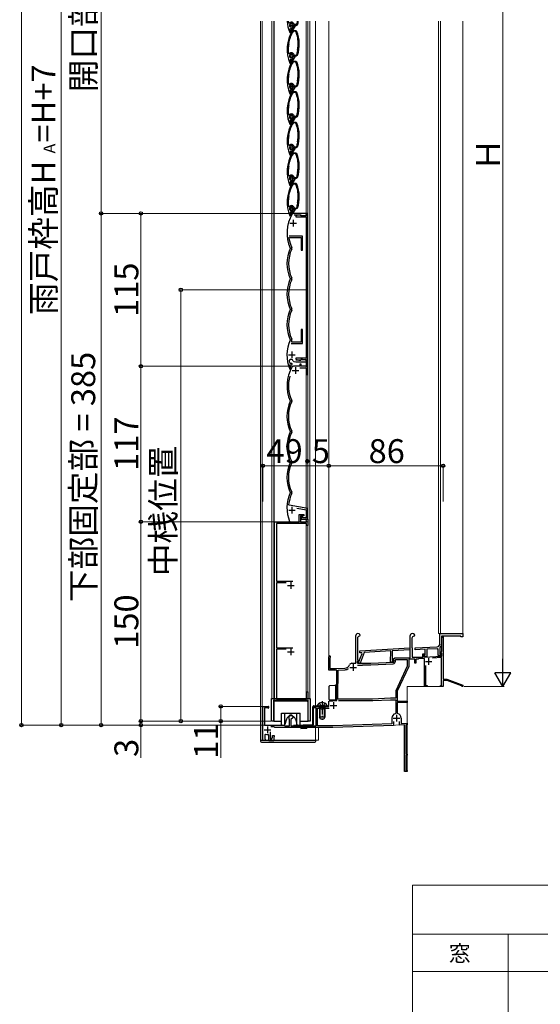
# Model space of a CAD drawing. Extents: x 0 to 2100, y 0 to 3234.
# Drawn here: x 705 to 1096, y 1361 to 2102 of the extents above; entities that cross this region are included whole.
import ezdxf

# ---------------------------------------------------------------- set-up
doc = ezdxf.new("R2010")
doc.units = 0
doc.linetypes.add('YCENTER_1', pattern=[13, 10, -1, 1, -1])
doc.linetypes.add('YHIDDEN_1', pattern=[4, 3, -1])
for name, color, linetype, lineweight in [('TABLE1', 255, 'CONTINUOUS', 13), ('YKK_11', 7, 'CONTINUOUS', 30), ('YKK_12', 2, 'CONTINUOUS', 13), ('YKK_13', 4, 'CONTINUOUS', 30), ('YKK_D', 6, 'CONTINUOUS', 13)]:
    doc.layers.add(name, color=color, linetype=linetype, lineweight=lineweight)
doc.styles.add('text-b', font='txt')

msp = doc.modelspace()

# ---------------------------------------------------------------- linework, layer by layer
at = {"layer": 'TABLE1'}
for p, q in [((1000.36, 1450.96), (1384.36, 1450.96)), ((1000.36, 1450.96), (1000.36, 1077.28)), ((1000.36, 1414.24), (1384.36, 1414.24)), ((1072.36, 1414.24), (1072.36, 1077.28)), ((1000.36, 1386.16), (1384.36, 1386.16))]:
    msp.add_line(p, q, dxfattribs=at)
at = {"layer": 'YKK_11', "linetype": 'ByBlock', "ltscale": 0.5}
for p, q in [((907.57, 2099.77), (906.73, 2100.08)), ((910.57, 2098.42), (911.02, 2098.01)), ((911.02, 2098.01), (912.74, 2097.86)), ((911.43, 2098.68), (911.17, 2098.88)), ((912.8, 2098.56), (911.43, 2098.68)), ((912.74, 2097.86), (913.78, 2098.55)), ((913.11, 2098.76), (912.8, 2098.56)), ((907.88, 2094.66), (908.75, 2095.7)), ((907.88, 2092.62), (908.13, 2092.44)), ((908.13, 2092.44), (908.25, 2092.43)), ((908.25, 2092.43), (908.45, 2093.4)), ((908.45, 2093.4), (908.26, 2093.58)), ((909.9, 2096.42), (909.36, 2096.7)), ((909.6, 2095.73), (909.78, 2095.85)), ((909.78, 2095.85), (910.02, 2096.18)), ((910.02, 2096.18), (909.9, 2096.42)), ((907.57, 2030.77), (906.73, 2031.08)), ((907.88, 2025.66), (908.75, 2026.7)), ((907.88, 2023.62), (908.13, 2023.44)), ((908.13, 2023.44), (908.25, 2023.43)), ((908.25, 2023.43), (908.45, 2024.4)), ((908.45, 2024.4), (908.26, 2024.58)), ((909.9, 2027.42), (909.36, 2027.7)), ((909.6, 2026.73), (909.78, 2026.85)), ((909.78, 2026.85), (910.02, 2027.18)), ((910.02, 2027.18), (909.9, 2027.42)), ((910.57, 2029.42), (911.02, 2029.01)), ((911.02, 2029.01), (912.74, 2028.86)), ((911.43, 2029.68), (911.17, 2029.88)), ((912.8, 2029.56), (911.43, 2029.68)), ((912.74, 2028.86), (913.78, 2029.55)), ((913.11, 2029.76), (912.8, 2029.56))]:
    msp.add_line(p, q, dxfattribs=at)
at = {"layer": 'YKK_11', "linetype": 'ByBlock', "lineweight": -2, "ltscale": 0.5}
for p, q in [((909.8, 2093.83), (910.74, 2094.31)), ((910.68, 2093.61), (910.4, 2093.47)), ((912.31, 2093.47), (910.68, 2093.61)), ((910.74, 2094.31), (912.37, 2094.16)), ((912.56, 2093.28), (912.31, 2093.47)), ((912.37, 2094.16), (913.22, 2093.53)), ((907, 2084.49), (907.02, 2084.31)), ((907.02, 2084.31), (907.09, 2084.17)), ((907.09, 2084.17), (907.12, 2083.99)), ((914.15, 2083.38), (914.2, 2083.54)), ((914.2, 2083.54), (914.3, 2083.68)), ((914.3, 2083.68), (914.35, 2083.85)), ((906.64, 2079.89), (906.58, 2079.71)), ((906.73, 2080.02), (906.64, 2079.89)), ((906.78, 2080.19), (906.73, 2080.02)), ((906.73, 2077.08), (907.57, 2076.77)), ((911.02, 2075.01), (910.57, 2075.42)), ((912.74, 2074.86), (911.02, 2075.01)), ((911.17, 2075.88), (911.43, 2075.68)), ((911.43, 2075.68), (912.8, 2075.56)), ((913.78, 2075.55), (912.74, 2074.86)), ((912.8, 2075.56), (913.11, 2075.76)), ((913.84, 2079.4), (913.82, 2079.57)), ((913.91, 2079.25), (913.84, 2079.4)), ((913.93, 2079.07), (913.91, 2079.25)), ((908.75, 2072.7), (907.88, 2071.66)), ((908.13, 2069.44), (907.88, 2069.62)), ((908.25, 2069.43), (908.13, 2069.44)), ((908.45, 2070.4), (908.25, 2069.43)), ((908.26, 2070.58), (908.45, 2070.4)), ((909.36, 2073.7), (909.9, 2073.42)), ((909.78, 2072.85), (909.6, 2072.73)), ((910.02, 2073.18), (909.78, 2072.85)), ((909.8, 2070.83), (910.74, 2071.31)), ((909.9, 2073.42), (910.02, 2073.18)), ((910.68, 2070.61), (910.4, 2070.47)), ((912.31, 2070.47), (910.68, 2070.61)), ((910.74, 2071.31), (912.37, 2071.16)), ((912.56, 2070.28), (912.31, 2070.47)), ((912.37, 2071.16), (913.22, 2070.53)), ((907, 2061.49), (907.02, 2061.31)), ((907.02, 2061.31), (907.09, 2061.17)), ((907.09, 2061.17), (907.12, 2060.99)), ((914.15, 2060.38), (914.2, 2060.54)), ((914.2, 2060.54), (914.3, 2060.68)), ((914.3, 2060.68), (914.35, 2060.85)), ((906.64, 2056.89), (906.58, 2056.71)), ((906.73, 2057.02), (906.64, 2056.89)), ((906.78, 2057.19), (906.73, 2057.02)), ((906.73, 2054.08), (907.57, 2053.77)), ((911.02, 2052.01), (910.57, 2052.42)), ((911.17, 2052.88), (911.43, 2052.68)), ((911.43, 2052.68), (912.8, 2052.56)), ((913.78, 2052.55), (912.74, 2051.86)), ((912.8, 2052.56), (913.11, 2052.76)), ((913.84, 2056.4), (913.82, 2056.57)), ((913.91, 2056.25), (913.84, 2056.4)), ((913.93, 2056.07), (913.91, 2056.25)), ((908.75, 2049.7), (907.88, 2048.66)), ((908.13, 2046.44), (907.88, 2046.62)), ((908.25, 2046.43), (908.13, 2046.44)), ((908.45, 2047.4), (908.25, 2046.43)), ((908.26, 2047.58), (908.45, 2047.4)), ((909.36, 2050.7), (909.9, 2050.42)), ((909.78, 2049.85), (909.6, 2049.73)), ((910.02, 2050.18), (909.78, 2049.85)), ((909.8, 2047.83), (910.74, 2048.31)), ((909.9, 2050.42), (910.02, 2050.18)), ((910.68, 2047.61), (910.4, 2047.47)), ((912.31, 2047.47), (910.68, 2047.61)), ((910.74, 2048.31), (912.37, 2048.16)), ((912.74, 2051.86), (911.02, 2052.01)), ((912.56, 2047.28), (912.31, 2047.47)), ((912.37, 2048.16), (913.22, 2047.53)), ((907, 2038.49), (907.02, 2038.31)), ((907.02, 2038.31), (907.09, 2038.17)), ((907.09, 2038.17), (907.12, 2037.99)), ((914.15, 2037.38), (914.2, 2037.54)), ((914.2, 2037.54), (914.3, 2037.68)), ((914.3, 2037.68), (914.35, 2037.85)), ((906.64, 2033.89), (906.58, 2033.71)), ((906.73, 2034.02), (906.64, 2033.89)), ((906.78, 2034.19), (906.73, 2034.02)), ((906.73, 2031.08), (907.57, 2030.77)), ((913.84, 2033.4), (913.82, 2033.57)), ((913.91, 2033.25), (913.84, 2033.4)), ((913.93, 2033.07), (913.91, 2033.25)), ((908.75, 2026.7), (907.88, 2025.66)), ((908.13, 2023.44), (907.88, 2023.62)), ((908.25, 2023.43), (908.13, 2023.44)), ((908.45, 2024.4), (908.25, 2023.43)), ((908.26, 2024.58), (908.45, 2024.4)), ((909.36, 2027.7), (909.9, 2027.42)), ((909.78, 2026.85), (909.6, 2026.73)), ((910.02, 2027.18), (909.78, 2026.85)), ((909.8, 2024.83), (910.74, 2025.31)), ((909.9, 2027.42), (910.02, 2027.18)), ((910.68, 2024.61), (910.4, 2024.47)), ((911.02, 2029.01), (910.57, 2029.42)), ((912.31, 2024.47), (910.68, 2024.61)), ((910.74, 2025.31), (912.37, 2025.16)), ((912.74, 2028.86), (911.02, 2029.01)), ((911.17, 2029.88), (911.43, 2029.68)), ((911.43, 2029.68), (912.8, 2029.56)), ((912.56, 2024.28), (912.31, 2024.47)), ((912.37, 2025.16), (913.22, 2024.53)), ((913.78, 2029.55), (912.74, 2028.86)), ((912.8, 2029.56), (913.11, 2029.76)), ((907, 2015.49), (907.02, 2015.31)), ((907.02, 2015.31), (907.09, 2015.17)), ((906.64, 2010.89), (906.58, 2010.71)), ((906.73, 2011.02), (906.64, 2010.89)), ((906.78, 2011.19), (906.73, 2011.02)), ((906.73, 2008.08), (907.57, 2007.77)), ((907.09, 2015.17), (907.12, 2014.99)), ((913.84, 2010.4), (913.82, 2010.57)), ((913.91, 2010.25), (913.84, 2010.4)), ((913.93, 2010.07), (913.91, 2010.25)), ((914.15, 2014.38), (914.2, 2014.54)), ((914.2, 2014.54), (914.3, 2014.68)), ((914.3, 2014.68), (914.35, 2014.85)), ((908.75, 2003.7), (907.88, 2002.66)), ((908.13, 2000.44), (907.88, 2000.62)), ((908.45, 2001.4), (908.25, 2000.43)), ((908.26, 2001.58), (908.45, 2001.4)), ((909.36, 2004.7), (909.9, 2004.42)), ((909.78, 2003.85), (909.6, 2003.73)), ((910.02, 2004.18), (909.78, 2003.85)), ((909.8, 2001.83), (910.74, 2002.31)), ((909.9, 2004.42), (910.02, 2004.18)), ((910.68, 2001.61), (910.4, 2001.47)), ((911.02, 2006.01), (910.57, 2006.42)), ((912.31, 2001.47), (910.68, 2001.61)), ((910.74, 2002.31), (912.37, 2002.16)), ((912.74, 2005.86), (911.02, 2006.01)), ((911.17, 2006.88), (911.43, 2006.68)), ((911.43, 2006.68), (912.8, 2006.56)), ((912.56, 2001.28), (912.31, 2001.47)), ((912.37, 2002.16), (913.22, 2001.53)), ((913.78, 2006.55), (912.74, 2005.86)), ((912.8, 2006.56), (913.11, 2006.76)), ((908.25, 2000.43), (908.13, 2000.44)), ((906.64, 1987.89), (906.58, 1987.71)), ((906.73, 1988.02), (906.64, 1987.89)), ((906.78, 1988.19), (906.73, 1988.02)), ((907, 1992.49), (907.02, 1992.31)), ((907.02, 1992.31), (907.09, 1992.17)), ((907.09, 1992.17), (907.12, 1991.99)), ((913.84, 1987.4), (913.82, 1987.57)), ((913.91, 1987.25), (913.84, 1987.4)), ((913.93, 1987.07), (913.91, 1987.25)), ((914.15, 1991.38), (914.2, 1991.54)), ((914.2, 1991.54), (914.3, 1991.68)), ((914.3, 1991.68), (914.35, 1991.85)), ((906.73, 1985.08), (907.57, 1984.77)), ((908.75, 1980.7), (907.88, 1979.66)), ((908.45, 1978.4), (908.25, 1977.43)), ((908.26, 1978.58), (908.45, 1978.4)), ((909.36, 1981.7), (909.9, 1981.42)), ((909.78, 1980.85), (909.6, 1980.73)), ((910.02, 1981.18), (909.78, 1980.85)), ((909.8, 1978.83), (910.74, 1979.31)), ((909.9, 1981.42), (910.02, 1981.18)), ((910.68, 1978.61), (910.4, 1978.47)), ((911.02, 1983.01), (910.57, 1983.42)), ((912.31, 1978.47), (910.68, 1978.61)), ((910.74, 1979.31), (912.37, 1979.16)), ((912.74, 1982.86), (911.02, 1983.01)), ((911.17, 1983.88), (911.43, 1983.68)), ((911.43, 1983.68), (912.8, 1983.56)), ((912.56, 1978.28), (912.31, 1978.47)), ((912.37, 1979.16), (913.22, 1978.53)), ((913.78, 1983.55), (912.74, 1982.86)), ((912.8, 1983.56), (913.11, 1983.76)), ((908.13, 1977.44), (907.88, 1977.62)), ((908.25, 1977.43), (908.13, 1977.44)), ((906.64, 1964.89), (906.58, 1964.71)), ((906.73, 1965.02), (906.64, 1964.89)), ((906.78, 1965.19), (906.73, 1965.02)), ((907, 1969.49), (907.02, 1969.31)), ((907.02, 1969.31), (907.09, 1969.17)), ((907.09, 1969.17), (907.12, 1968.99)), ((913.84, 1964.4), (913.82, 1964.57)), ((913.91, 1964.25), (913.84, 1964.4)), ((913.93, 1964.07), (913.91, 1964.25)), ((914.15, 1968.38), (914.2, 1968.54)), ((914.2, 1968.54), (914.3, 1968.68)), ((914.3, 1968.68), (914.35, 1968.85)), ((906.73, 1962.08), (907.57, 1961.77)), ((908.75, 1957.7), (907.88, 1956.66)), ((909.36, 1958.7), (909.9, 1958.42)), ((909.78, 1957.85), (909.6, 1957.73)), ((910.02, 1958.18), (909.78, 1957.85)), ((910.68, 1956.5), (909.83, 1956.03)), ((909.9, 1958.42), (910.02, 1958.18)), ((911.02, 1960.01), (910.57, 1960.42)), ((920.38, 1956.5), (910.68, 1956.5)), ((912.74, 1959.86), (911.02, 1960.01)), ((911.17, 1960.88), (911.43, 1960.68)), ((911.43, 1960.68), (912.8, 1960.56)), ((913.78, 1960.55), (912.74, 1959.86)), ((912.8, 1960.56), (913.11, 1960.76)), ((920.38, 1955.5), (920.38, 1956.5)), ((921.48, 1956.5), (920.38, 1956.5)), ((920.38, 1956.5), (920.38, 1954.75)), ((921.48, 1841.5), (921.48, 1956.5)), ((908.13, 1954.44), (907.88, 1954.62)), ((908.25, 1954.43), (908.13, 1954.44)), ((908.45, 1955.4), (908.25, 1954.43)), ((908.26, 1955.58), (908.45, 1955.4)), ((911.13, 1955.4), (916.28, 1955.4)), ((914.62, 1955.25), (912.38, 1954.65)), ((912.38, 1954.65), (912.38, 1953.85)), ((912.38, 1953.85), (920.38, 1953.85)), ((916.28, 1955.25), (914.62, 1955.25)), ((916.28, 1955.4), (916.28, 1954.7)), ((916.28, 1954.75), (916.28, 1955.25)), ((920.38, 1954.75), (916.28, 1954.75)), ((916.28, 1954.7), (917.39, 1954.7)), ((917.39, 1954.7), (920.38, 1955.5)), ((920.38, 1953.85), (920.38, 1847.55)), ((907.3, 1937.72), (907.79, 1938.3)), ((917.48, 1939.4), (907.55, 1939.4)), ((907.79, 1938.3), (916.38, 1938.3)), ((916.38, 1938.3), (916.38, 1928.8)), ((917.48, 1928.8), (917.48, 1939.4)), ((908.29, 1930.43), (908.29, 1930.17)), ((916.38, 1928.8), (917.48, 1928.8)), ((908.29, 1907.43), (908.29, 1907.17)), ((908.29, 1884.43), (908.29, 1884.17)), ((917.48, 1869.2), (916.38, 1869.2)), ((916.38, 1869.2), (916.38, 1859.7)), ((917.48, 1858.6), (917.48, 1869.2)), ((908.29, 1861.43), (908.29, 1861.17)), ((909.71, 1859.7), (909.26, 1860.41)), ((908.88, 1858.6), (917.48, 1858.6)), ((916.38, 1859.7), (909.71, 1859.7)), ((910.45, 1845.45), (910.9, 1845.04)), ((910.9, 1845.04), (912.48, 1844.9)), ((920.38, 1847.55), (912.38, 1847.55)), ((912.38, 1847.55), (912.38, 1846.75)), ((912.38, 1846.75), (914.62, 1846.15)), ((912.48, 1844.9), (920.38, 1844.9)), ((916.28, 1846), (912.54, 1846)), ((914.62, 1846.15), (916.28, 1846.15)), ((917.39, 1846.7), (916.28, 1846.7)), ((916.28, 1846.7), (916.28, 1846)), ((916.28, 1846.15), (916.28, 1846.65)), ((916.28, 1846.65), (920.38, 1846.65)), ((920.38, 1845.9), (917.39, 1846.7)), ((920.38, 1846.65), (920.38, 1841.5)), ((920.38, 1844.9), (920.38, 1845.9)), ((907.83, 1842.13), (908.42, 1842.76)), ((907.87, 1839.38), (908.42, 1839.37)), ((908.42, 1839.37), (908.55, 1839.66)), ((908.55, 1839.66), (908.56, 1840.06)), ((909.79, 1843.45), (909.25, 1843.73)), ((909.39, 1842.74), (909.59, 1842.86)), ((909.59, 1842.86), (909.8, 1843.17)), ((909.8, 1843.17), (909.79, 1843.45)), ((910.68, 1841.5), (909.83, 1841.03)), ((915.58, 1841.5), (910.68, 1841.5)), ((915.5, 1840.4), (920.38, 1840.4)), ((916.48, 1843), (915.58, 1843)), ((915.58, 1843), (915.58, 1841.5)), ((916.48, 1841.5), (916.48, 1843)), ((921.48, 1841.5), (916.48, 1841.5)), ((920.38, 1841.5), (921.48, 1841.5)), ((920.38, 1840.4), (920.38, 1835.2)), ((921.48, 1835.2), (921.48, 1841.5)), ((920.38, 1835.2), (921.48, 1835.2)), ((908.29, 1815.43), (908.29, 1815.17)), ((909.36, 1814.87), (909.36, 1815.73)), ((908.29, 1792.43), (908.29, 1792.17)), ((909.36, 1791.87), (909.36, 1792.73)), ((908.29, 1769.43), (908.29, 1769.17)), ((909.36, 1768.87), (909.36, 1769.73)), ((908.29, 1746.42), (908.29, 1746.17)), ((909.36, 1745.87), (909.36, 1746.73)), ((907.42, 1736.88), (907.01, 1737.42)), ((921.48, 1734.4), (907.42, 1736.88)), ((913.13, 1734.75), (920.38, 1733.48)), ((921.48, 1726.5), (921.48, 1734.4)), ((914.98, 1724.5), (914.98, 1729.9)), ((914.98, 1729.9), (918.38, 1729.9)), ((918.38, 1729), (915.98, 1729)), ((915.98, 1729), (915.98, 1724.5)), ((917.38, 1728.5), (916.48, 1728.5)), ((916.48, 1728.5), (916.48, 1726.5)), ((916.48, 1726.5), (921.48, 1726.5)), ((917.38, 1727.4), (917.38, 1728.5)), ((920.38, 1727.4), (917.38, 1727.4)), ((918.38, 1729.9), (918.38, 1729)), ((919.88, 1725.9), (919.88, 1726.5)), ((919.88, 1726.5), (921.48, 1726.5)), ((920.38, 1733.48), (920.38, 1727.4)), ((921.48, 1726.5), (921.48, 1721.8)), ((896.48, 1591.5), (896.48, 1724.5)), ((896.48, 1724.5), (914.98, 1724.5)), ((920.48, 1723.3), (897.98, 1723.3)), ((897.98, 1723.3), (897.98, 1679.7)), ((915.98, 1724.5), (920.48, 1724.5)), ((920.18, 1725.6), (919.88, 1725.9)), ((920.48, 1725.3), (920.18, 1725.6)), ((920.48, 1724.5), (920.48, 1725.3)), ((920.48, 1721.8), (920.48, 1723.3)), ((921.48, 1721.8), (920.48, 1721.8)), ((897.98, 1679.7), (910.13, 1679.7)), ((905.29, 1678.5), (897.98, 1678.5)), ((897.98, 1678.5), (897.98, 1629.7)), ((957.53, 1618.01), (957.53, 1638.81)), ((960.43, 1638.31), (960.33, 1638.31)), ((960.93, 1638.81), (960.43, 1638.31)), ((998.53, 1622.01), (998.53, 1638.81)), ((1001.43, 1638.31), (1001.33, 1638.31)), ((1001.93, 1638.81), (1001.43, 1638.31)), ((1020.73, 1640.51), (1038.23, 1640.51)), ((1020.73, 1632.37), (1020.73, 1640.51)), ((1023.43, 1637.71), (1022.13, 1637.71)), ((1022.13, 1637.71), (1022.13, 1632.37)), ((1022.33, 1627.03), (1022.33, 1637.71)), ((1022.33, 1637.71), (1023.23, 1637.71)), ((1023.23, 1637.71), (1023.23, 1606.01)), ((1036.73, 1638.51), (1023.43, 1638.51)), ((1023.43, 1638.51), (1023.43, 1637.71)), ((1036.73, 1638.01), (1036.73, 1638.51)), ((1038.23, 1638.01), (1036.73, 1638.01)), ((1038.23, 1640.51), (1038.23, 1638.01)), ((958.83, 1636.81), (958.83, 1620.41)), ((999.83, 1636.81), (999.83, 1629.75)), ((1002.33, 1629.51), (1018.83, 1630.37)), ((897.98, 1629.7), (910.13, 1629.7)), ((905.29, 1628.5), (897.98, 1628.5)), ((897.98, 1628.5), (897.98, 1591.5)), ((937.23, 1612.81), (937.23, 1622.81)), ((960, 1619.22), (962.46, 1625.45)), ((960.51, 1625.85), (960.55, 1627.35)), ((962.1, 1625.94), (960.51, 1625.85)), ((960.55, 1627.35), (998.33, 1629.66)), ((963.99, 1626.06), (960.81, 1618)), ((962.46, 1625.45), (962.1, 1625.94)), ((983.86, 1627.28), (963.99, 1626.06)), ((983.64, 1618.9), (983.86, 1627.28)), ((985.06, 1627.35), (984.87, 1620.07)), ((998.29, 1628.16), (985.06, 1627.35)), ((998.33, 1629.66), (998.29, 1628.16)), ((999.83, 1629.75), (999.93, 1629.58)), ((999.93, 1629.58), (1000.03, 1629.41)), ((1000.03, 1629.41), (1000.03, 1622.51)), ((1002.33, 1628.1), (1002.33, 1629.51)), ((1009.83, 1628.5), (1002.33, 1628.1)), ((1004.83, 1622.51), (1008.03, 1622.67)), ((1008.03, 1622.67), (1008.03, 1625.11)), ((1008.03, 1625.11), (1009.63, 1625.11)), ((1009.63, 1624.41), (1008.83, 1624.41)), ((1008.83, 1624.41), (1008.83, 1622.71)), ((1008.83, 1622.81), (1008.83, 1624.01)), ((1008.83, 1624.01), (1009.83, 1624.01)), ((1008.83, 1622.71), (1022.33, 1623.42)), ((1011.03, 1622.81), (1008.83, 1622.81)), ((1009.63, 1625.11), (1009.63, 1624.41)), ((1009.83, 1624.01), (1009.83, 1628.5)), ((1018.9, 1628.97), (1011.03, 1628.56)), ((1011.03, 1628.56), (1011.03, 1622.81)), ((1019.53, 1628.7), (1019.19, 1629)), ((1019.53, 1623.91), (1019.53, 1628.7)), ((1021.35, 1623.91), (1019.53, 1623.91)), ((1020.84, 1629.7), (1020.73, 1629.47)), ((1020.73, 1629.47), (1020.73, 1625.11)), ((1020.73, 1625.11), (1022, 1625.11)), ((1021.29, 1625.99), (1022.33, 1627.03)), ((1021.45, 1625.61), (1021.29, 1625.99)), ((1022.16, 1624.72), (1021.35, 1623.91)), ((1022.33, 1625.61), (1021.45, 1625.61)), ((1022, 1625.11), (1022.16, 1624.72)), ((1022.33, 1623.42), (1022.33, 1625.61)), ((938.28, 1622.2), (938.13, 1621.94)), ((938.13, 1621.94), (938.13, 1614.01)), ((954.73, 1618.01), (957.53, 1618.01)), ((958.81, 1618.05), (958.84, 1619.25)), ((960.81, 1618), (958.81, 1618.05)), ((958.83, 1620.41), (960.03, 1620.41)), ((960.03, 1619.71), (958.83, 1619.71)), ((958.83, 1619.71), (958.83, 1618.01)), ((958.83, 1618.01), (968.83, 1618.01)), ((958.83, 1616.51), (962.53, 1616.51)), ((958.84, 1619.25), (960, 1619.22)), ((960.03, 1620.41), (960.03, 1619.71)), ((962.53, 1616.51), (962.83, 1616.81)), ((962.83, 1616.81), (968.86, 1616.81)), ((968.83, 1618.01), (986.23, 1618.92)), ((968.86, 1616.81), (985.81, 1617.69)), ((985.46, 1618.85), (983.64, 1618.9)), ((984.87, 1620.07), (986.15, 1620.03)), ((985.29, 1620.96), (987.1, 1622.01)), ((985.41, 1620.51), (985.29, 1620.96)), ((986.23, 1620.51), (985.41, 1620.51)), ((986.3, 1619.64), (985.46, 1618.85)), ((986.15, 1620.03), (986.3, 1619.64)), ((986.23, 1618.92), (986.23, 1620.51)), ((987.1, 1622.01), (998.53, 1622.01)), ((987.43, 1619.39), (987.43, 1620.81)), ((987.43, 1620.81), (996.33, 1620.81)), ((996.33, 1615.81), (987.63, 1597.15)), ((997.43, 1615.56), (988.73, 1596.9)), ((996.33, 1620.81), (996.33, 1615.81)), ((1002.03, 1621.01), (997.43, 1621.01)), ((997.43, 1621.01), (997.43, 1615.56)), ((1000.03, 1622.51), (1004.83, 1622.51)), ((1002.03, 1618.21), (1002.03, 1621.01)), ((1002.83, 1618.21), (1002.03, 1618.21)), ((1004.53, 1621.21), (1002.83, 1621.21)), ((1002.83, 1621.21), (1002.83, 1618.21)), ((1004.75, 1621.31), (1004.53, 1621.21)), ((1004.96, 1621.41), (1004.75, 1621.31)), ((1009.23, 1621.63), (1004.96, 1621.41)), ((1009.23, 1600.51), (1009.23, 1621.63)), ((1010.13, 1616.38), (1010.13, 1601.21)), ((1022.13, 1622.31), (1015.2, 1621.95)), ((1022.13, 1601.31), (1022.13, 1622.31)), ((943.23, 1612.81), (937.23, 1612.81)), ((938.13, 1614.01), (942.23, 1614.01)), ((942.23, 1614.01), (949.42, 1614.38)), ((943.23, 1589.93), (943.23, 1612.81)), ((944.33, 1612.91), (949.49, 1613.18)), ((944.33, 1603.21), (944.33, 1612.91)), ((944.13, 1602.86), (944.23, 1603.03)), ((944.13, 1591.01), (944.13, 1602.86)), ((944.23, 1603.03), (944.33, 1603.21)), ((1011.23, 1600.51), (1009.23, 1600.51)), ((1010.13, 1601.21), (1011.23, 1601.21)), ((1011.23, 1601.21), (1011.23, 1600.51)), ((1021.23, 1600.51), (1021.23, 1601.31)), ((1021.23, 1601.31), (1022.13, 1601.31)), ((1023.23, 1600.51), (1021.23, 1600.51)), ((1023.23, 1606.01), (1026.23, 1606.01)), ((1026.35, 1605.11), (1023.23, 1605.11)), ((1023.23, 1605.11), (1023.23, 1600.51)), ((1026.23, 1606.01), (1038.23, 1601.51)), ((1037.23, 1601.02), (1026.35, 1605.11)), ((1037.43, 1600.77), (1037.23, 1601.02)), ((1037.73, 1600.51), (1037.43, 1600.77)), ((1038.23, 1600.51), (1037.73, 1600.51)), ((1038.23, 1601.51), (1038.23, 1600.51)), ((920.48, 1591.5), (920.48, 1596.5)), ((920.48, 1596.5), (921.48, 1596.5)), ((921.48, 1596.5), (921.48, 1591.5)), ((987.63, 1597.15), (987.63, 1591.71)), ((988.73, 1596.9), (988.73, 1589.91)), ((894.28, 1574.5), (894.28, 1591.5)), ((894.28, 1591.5), (896.48, 1591.5)), ((921.78, 1590.3), (895.68, 1590.3)), ((895.68, 1590.3), (895.68, 1574.5)), ((897.98, 1591.5), (920.48, 1591.5)), ((921.48, 1591.5), (923.18, 1591.5)), ((921.78, 1574.5), (921.78, 1590.3)), ((923.18, 1591.5), (923.18, 1574.5)), ((937.23, 1589.41), (943.23, 1589.93)), ((937.23, 1585.51), (937.23, 1589.41)), ((970.27, 1591.01), (944.13, 1591.01)), ((944.53, 1589.91), (970.3, 1589.91)), ((983.63, 1591.71), (970.27, 1591.01)), ((970.3, 1589.91), (983.65, 1590.61)), ((987.63, 1591.71), (983.63, 1591.71)), ((983.65, 1590.61), (987.63, 1590.61)), ((987.63, 1590.61), (987.63, 1580.55)), ((988.73, 1589.91), (988.73, 1589.51)), ((988.73, 1589.51), (996.23, 1589.51)), ((996.23, 1588.61), (988.73, 1588.61)), ((988.73, 1588.61), (988.73, 1588.21)), ((988.73, 1588.21), (988.73, 1580.58)), ((996.23, 1589.51), (996.23, 1588.61)), ((887.73, 1560.01), (887.73, 1585.51)), ((887.73, 1585.51), (891.63, 1585.51)), ((891.21, 1584.41), (888.83, 1584.41)), ((888.83, 1584.41), (888.83, 1571.51)), ((891.35, 1584.37), (891.21, 1584.41)), ((907.33, 1578.27), (907.42, 1578.48)), ((907.33, 1575.91), (907.33, 1578.27)), ((910.03, 1578.48), (910.13, 1578.27)), ((910.13, 1578.27), (910.13, 1577.01)), ((925.73, 1584.51), (925.73, 1585.51)), ((925.73, 1585.51), (927.73, 1585.51)), ((927.73, 1584.51), (925.73, 1584.51)), ((927.73, 1585.51), (931.77, 1585.51)), ((927.73, 1571.01), (927.73, 1584.51)), ((928.83, 1570.91), (928.83, 1584.31)), ((928.83, 1584.31), (930.93, 1584.31)), ((930.93, 1584.31), (931.23, 1584.01)), ((931.23, 1584.01), (931.53, 1583.71)), ((931.53, 1583.71), (932.93, 1583.71)), ((931.77, 1585.51), (931.95, 1585.39)), ((931.95, 1585.39), (932.5, 1585.39)), ((932.5, 1585.39), (932.68, 1585.51)), ((932.68, 1585.51), (937.23, 1585.51)), ((932.93, 1583.71), (933.23, 1584.01)), ((933.23, 1584.01), (933.53, 1584.31)), ((933.53, 1584.31), (937.55, 1584.31)), ((987.63, 1580.55), (987.26, 1580.07)), ((988.73, 1580.58), (989.1, 1580.09)), ((888.83, 1571.51), (903.73, 1571.51)), ((895.68, 1574.5), (894.28, 1574.5)), ((903.73, 1571.51), (904.03, 1571.21)), ((904.03, 1571.21), (904.23, 1571.01)), ((904.23, 1571.01), (907.63, 1571.01)), ((907.63, 1575.61), (907.33, 1575.91)), ((907.63, 1571.01), (907.63, 1575.61)), ((910.13, 1577.01), (908.73, 1575.61)), ((908.73, 1575.61), (908.73, 1571.01)), ((908.73, 1571.01), (927.73, 1571.01)), ((923.18, 1574.5), (921.78, 1574.5)), ((940.2, 1570.91), (928.83, 1570.91)), ((984.73, 1572.46), (940.2, 1570.91)), ((985.93, 1571.3), (940.23, 1569.71)), ((984.73, 1576.71), (984.73, 1572.46)), ((985.93, 1574.31), (985.93, 1571.3)), ((990.43, 1571.46), (990.43, 1574.31)), ((994.23, 1571.59), (990.43, 1571.46)), ((991.73, 1576.71), (991.73, 1572.8)), ((991.73, 1572.8), (996.23, 1572.96)), ((994.23, 1536.51), (994.23, 1571.59)), ((996.23, 1571.66), (995.33, 1571.63)), ((995.33, 1571.63), (995.33, 1549.51)), ((996.23, 1572.96), (996.23, 1571.66)), ((889.73, 1564.7), (889.03, 1564.24)), ((889.03, 1564.24), (889.03, 1561.21)), ((892.03, 1563.93), (891.48, 1564.42)), ((892.03, 1559.71), (892.03, 1563.93)), ((893.23, 1566.36), (893.23, 1560.91)), ((896.23, 1570.21), (893.73, 1570.21)), ((894.93, 1562.12), (894.93, 1563.71)), ((894.93, 1563.71), (896.23, 1563.71)), ((896.43, 1570.01), (896.23, 1570.21)), ((896.23, 1563.71), (896.23, 1562.79)), ((896.73, 1569.71), (896.43, 1570.01)), ((899.73, 1569.71), (896.73, 1569.71)), ((900.33, 1569.71), (899.73, 1569.71)), ((903.13, 1569.71), (900.33, 1569.71)), ((940.23, 1569.71), (903.13, 1569.71)), ((889.43, 1560.01), (887.73, 1560.01)), ((889.03, 1561.21), (889.23, 1561.01)), ((889.23, 1561.01), (889.43, 1560.81)), ((889.43, 1560.81), (889.43, 1560.01)), ((895.93, 1559.71), (892.03, 1559.71)), ((893.23, 1560.91), (894.23, 1560.91)), ((894.23, 1560.91), (894.93, 1562.12)), ((896.08, 1562.6), (895.93, 1562.41)), ((895.93, 1562.41), (895.93, 1559.71)), ((896.23, 1562.79), (896.08, 1562.6)), ((996.23, 1548.81), (995.13, 1548.81)), ((995.13, 1548.81), (995.13, 1540.57)), ((995.33, 1549.51), (996.23, 1549.51)), ((996.23, 1549.51), (996.23, 1548.81)), ((996.23, 1536.51), (994.23, 1536.51)), ((995.13, 1540.57), (995.18, 1540.44)), ((995.18, 1540.44), (995.23, 1540.31)), ((995.23, 1540.31), (995.23, 1537.21)), ((995.23, 1537.21), (996.23, 1537.21)), ((996.23, 1537.21), (996.23, 1536.51))]:
    msp.add_line(p, q, dxfattribs=at)
at = {"layer": 'YKK_11', "ltscale": 0.5}
for p, q in [((907.98, 1949.2), (912.98, 1949.2)), ((910.48, 1951.7), (910.48, 1946.7)), ((909.48, 1852.7), (909.48, 1847.7)), ((906.98, 1850.2), (911.98, 1850.2)), ((909.78, 1838.3), (914.78, 1838.3)), ((912.28, 1840.8), (912.28, 1835.8)), ((909.58, 1735.8), (909.58, 1730.8)), ((907.08, 1733.3), (912.08, 1733.3)), ((906.28, 1676.5), (911.28, 1676.5)), ((908.78, 1679), (908.78, 1674)), ((906.28, 1626.5), (911.28, 1626.5)), ((908.78, 1629), (908.78, 1624)), ((955.63, 1617.31), (955.63, 1612.31)), ((1009.93, 1619.31), (1014.93, 1619.31)), ((1012.43, 1621.81), (1012.43, 1616.81)), ((953.13, 1614.81), (958.13, 1614.81)), ((938.23, 1586.21), (943.23, 1586.21)), ((940.73, 1588.71), (940.73, 1583.71)), ((988.23, 1579.21), (988.23, 1574.21)), ((985.73, 1576.71), (990.73, 1576.71)), ((888.63, 1567.91), (893.63, 1567.91)), ((891.13, 1570.41), (891.13, 1565.41))]:
    msp.add_line(p, q, dxfattribs=at)
at = {"layer": 'YKK_11', "linetype": 'ByBlock', "lineweight": 30, "ltscale": 0.5}
for p, q in [((1023.43, 1638.51), (1022.13, 1638.51)), ((1022.13, 1638.51), (1022.13, 1637.71)), ((1022.13, 1637.71), (1023.43, 1637.71)), ((1023.43, 1637.71), (1023.43, 1638.51))]:
    msp.add_line(p, q, dxfattribs=at)
at = {"layer": 'YKK_11', "linetype": 'Continuous', "lineweight": 13}
msp.add_line((1022.88, 1637.71), (1023.43, 1638.25), dxfattribs=at)
at = {"layer": 'YKK_11', "linetype": 'ByBlock', "ltscale": 0.5}
for centre, radius, start, end in [((932.88, 2102.82), 27, 183.51253, 202.18911), ((932.88, 2102.82), 26.3, 183.60614, 185.98584), ((909.09, 2098.18), 2.2, 18.57888, 133.66092), ((909.09, 2098.18), 1.5, 9.47855, 280.52249), ((888.05, 2106.74), 26.3, 342.33614, 347.75905), ((888.05, 2106.74), 27, 342.33614, 348.08114), ((932.88, 2102.82), 26.3, 198.07938, 200.56222), ((909.09, 2098.18), 2.5, 262.23747, 281.85838), ((932.88, 2033.82), 27, 183.51253, 202.18911), ((932.88, 2033.82), 26.3, 183.60614, 185.98584), ((909.09, 2029.18), 2.2, 18.57888, 133.66092), ((909.09, 2029.18), 1.5, 9.47855, 280.52249), ((888.05, 2037.74), 26.3, 342.33614, 347.75905), ((888.05, 2037.74), 27, 342.33614, 348.08114), ((932.88, 2033.82), 26.3, 198.07938, 200.56222), ((909.09, 2029.18), 2.5, 262.23747, 281.85838)]:
    msp.add_arc(centre, radius, start, end, dxfattribs=at)
at = {"layer": 'YKK_11', "linetype": 'ByBlock', "lineweight": -2, "ltscale": 0.5}
for centre, radius, start, end in [((932.88, 2079.82), 27, 148.74877, 202.18912), ((932.88, 2079.82), 26.3, 148.74879, 169.76574), ((888.05, 2083.74), 26.3, 0.23426, 21.25121), ((888.05, 2083.74), 27, 342.33615, 21.25121), ((932.88, 2079.82), 26.1, 170.80724, 179.19276), ((888.05, 2083.74), 26.1, 350.80724, 359.19276), ((932.88, 2079.82), 26.3, 180.23427, 185.98585), ((909.09, 2075.18), 2.2, 18.57887, 133.66093), ((909.09, 2075.18), 1.5, 9.47855, 280.52248), ((888.05, 2083.74), 26.3, 342.33614, 349.76574), ((932.88, 2056.82), 27, 148.74877, 202.18912), ((932.88, 2056.82), 26.3, 148.74879, 169.76574), ((932.88, 2079.82), 26.3, 198.07936, 200.56222), ((909.09, 2075.18), 2.5, 262.23749, 281.85837), ((888.05, 2060.74), 26.3, 0.23426, 21.25121), ((888.05, 2060.74), 27, 342.33615, 21.25121), ((932.88, 2056.82), 26.1, 170.80724, 179.19276), ((888.05, 2060.74), 26.1, 350.80724, 359.19276), ((932.88, 2056.82), 26.3, 180.23427, 185.98585), ((909.09, 2052.18), 2.2, 18.57887, 133.66093), ((909.09, 2052.18), 1.5, 9.47855, 280.52248), ((888.05, 2060.74), 26.3, 342.33614, 349.76574), ((932.88, 2033.82), 27, 148.74877, 202.18912), ((932.88, 2033.82), 26.3, 148.74879, 169.76574), ((932.88, 2056.82), 26.3, 198.07936, 200.56222), ((909.09, 2052.18), 2.5, 262.23749, 281.85837), ((888.05, 2037.74), 26.3, 0.23426, 21.25121), ((888.05, 2037.74), 27, 342.33615, 21.25121), ((932.88, 2033.82), 26.1, 170.80724, 179.19276), ((932.88, 2033.82), 26.3, 180.23427, 185.98585), ((909.09, 2029.18), 2.2, 18.57887, 133.66093), ((909.09, 2029.18), 1.5, 9.47855, 280.52248), ((888.05, 2037.74), 26.3, 342.33614, 349.76574), ((888.05, 2037.74), 26.1, 350.80724, 359.19276), ((932.88, 2010.82), 27, 148.74877, 202.18912), ((932.88, 2010.82), 26.3, 148.74879, 169.76574), ((932.88, 2033.82), 26.3, 198.07936, 200.56222), ((909.09, 2029.18), 2.5, 262.23749, 281.85837), ((888.05, 2014.74), 26.3, 0.23426, 21.25121), ((888.05, 2014.74), 27, 342.33615, 21.25121), ((932.88, 2010.82), 26.3, 180.23427, 185.98585), ((932.88, 2010.82), 26.1, 170.80724, 179.19276), ((909.09, 2006.18), 2.2, 18.57887, 133.66093), ((888.05, 2014.74), 26.3, 342.33614, 349.76574), ((888.05, 2014.74), 26.1, 350.80724, 359.19276), ((932.88, 1987.82), 27, 148.74877, 202.18912), ((932.88, 1987.82), 26.3, 148.74879, 169.76574), ((909.09, 2006.18), 1.5, 9.47855, 280.52248), ((932.88, 2010.82), 26.3, 198.07936, 200.56222), ((909.09, 2006.18), 2.5, 262.23749, 281.85837), ((888.05, 1991.74), 26.3, 0.23426, 21.25121), ((888.05, 1991.74), 27, 342.33615, 21.25121), ((932.88, 1987.82), 26.3, 180.23427, 185.98585), ((932.88, 1987.82), 26.1, 170.80724, 179.19276), ((888.05, 1991.74), 26.3, 342.33614, 349.76574), ((888.05, 1991.74), 26.1, 350.80724, 359.19276), ((932.88, 1964.82), 27, 148.74877, 202.18912), ((932.88, 1964.82), 26.3, 148.74879, 169.76574), ((909.09, 1983.18), 2.2, 18.57887, 133.66093), ((909.09, 1983.18), 1.5, 9.47855, 280.52248), ((932.88, 1987.82), 26.3, 198.07936, 200.56222), ((909.09, 1983.18), 2.5, 262.23749, 281.85837), ((888.05, 1968.74), 26.3, 0.23426, 21.25121), ((888.05, 1968.74), 27, 342.33615, 21.25121), ((932.88, 1964.82), 26.3, 180.23427, 185.98585), ((932.88, 1964.82), 26.1, 170.80724, 179.19276), ((888.05, 1968.74), 26.3, 342.33614, 349.76574), ((888.05, 1968.74), 26.1, 350.80724, 359.19276), ((932.78, 1941.8), 27, 148.20221, 204.91323), ((909.09, 1960.18), 2.2, 18.57887, 133.66093), ((909.09, 1960.18), 1.5, 9.47855, 280.52248), ((932.88, 1964.82), 26.3, 198.07936, 200.56222), ((909.09, 1960.18), 2.5, 262.23749, 281.85837), ((932.78, 1941.8), 25.8, 189.09679, 204.91324), ((932.78, 1918.8), 27, 155.08676, 204.91324), ((932.78, 1918.8), 25.8, 155.08676, 204.91324), ((908.02, 1930.3), 1.5, 335.08676, 24.91324), ((932.78, 1895.8), 27, 155.08676, 204.91324), ((932.78, 1895.8), 25.8, 155.08676, 204.91324), ((908.02, 1907.3), 1.5, 335.08676, 24.91324), ((932.78, 1872.8), 27, 155.08677, 204.9137), ((932.78, 1872.8), 25.8, 155.08677, 204.9137), ((908.02, 1884.3), 1.5, 335.08676, 24.91324), ((932.78, 1849.8), 27, 155.08722, 202.70127), ((932.78, 1849.8), 25.8, 155.08708, 155.72799), ((908.02, 1861.3), 1.5, 335.08722, 24.91369), ((908.98, 1845.2), 1.5, 9.66065, 280.52249), ((932.78, 1826.8), 27, 148.20217, 204.91325), ((932.78, 1849.8), 26.1, 197.09296, 201.91796), ((908.98, 1845.2), 2.5, 257.18825, 279.58299), ((932.78, 1826.8), 25.9, 163.87196, 205.30958), ((932.78, 1803.8), 27, 155.08677, 204.91324), ((932.78, 1803.8), 25.9, 154.69043, 205.30959), ((932.78, 1780.8), 27, 155.08676, 204.91324), ((932.78, 1780.8), 25.9, 154.69039, 205.30961), ((932.78, 1757.8), 27, 155.08675, 204.92072), ((932.78, 1757.8), 25.9, 154.69039, 205.30961), ((932.78, 1734.81), 27, 155.10536, 202.00654), ((932.78, 1734.8), 25.9, 154.69039, 174.19073), ((959.23, 1638.81), 1.7, 359.99999, 180.00001), ((960.33, 1636.81), 1.5, 90.00001, 179.99999), ((1000.23, 1638.81), 1.7, 359.99999, 180.00001), ((1001.33, 1636.81), 1.5, 90.00001, 179.99999), ((1018.73, 1632.37), 2, 273.00001, 359.99999), ((1018.73, 1632.37), 3.4, 308.43466, 0), ((937.93, 1622.81), 0.7, 300, 179.99999), ((1018.73, 1632.37), 3.4, 273, 277.76644), ((949.21, 1618.38), 4, 273, 336.71582), ((954.73, 1616.01), 2, 90.00001, 156.71585), ((985.73, 1619.39), 1.7, 273.00002, 360), ((949.21, 1618.38), 5.2, 273, 303.77082), ((891.63, 1584.91), 0.6, 242.73393, 89.99998), ((908.73, 1577.11), 1.9, 46.56745, 133.43255), ((988.23, 1576.71), 3.5, 105.96201, 180.00001), ((988.23, 1576.71), 3.5, 0.00001, 75.52249), ((891.13, 1567.91), 3.5, 246.42183, 275.73916)]:
    msp.add_arc(centre, radius, start, end, dxfattribs=at)
at = {"layer": 'YKK_12', "linetype": 'Continuous', "ltscale": 1.5}
for p, q in [((885.93, 2101.16), (885.93, 1560.21)), ((887.23, 2101.16), (887.23, 1560.21)), ((927.22, 2101.16), (927.22, 1586.01)), ((937.23, 2101.16), (937.23, 1623.1)), ((1021.23, 1640.51), (1021.23, 2101.16)), ((1038.23, 2101.16), (1038.23, 1640.51)), ((996.23, 1600.51), (996.23, 1536.51)), ((996.23, 1600.51), (1023.23, 1600.51)), ((994.23, 1571.59), (940.23, 1569.7)), ((994.23, 1536.51), (994.23, 1571.59)), ((927.22, 1560.21), (927.22, 1569.71)), ((927.23, 1569.7), (940.21, 1569.7)), ((929.53, 1560.21), (929.53, 1569.7)), ((885.93, 1560.21), (929.53, 1560.21)), ((994.23, 1536.51), (996.23, 1536.51))]:
    msp.add_line(p, q, dxfattribs=at)
at = {"layer": 'YKK_12'}
for p, q in [((894.48, 1591.5), (894.48, 2101.17)), ((895.98, 1591.5), (895.98, 2101.17)), ((896.18, 1724.5), (896.18, 2101.17)), ((920.28, 1591.5), (920.28, 2101.17)), ((921.48, 1591.5), (921.48, 2101.17)), ((922.98, 1591.5), (922.98, 2101.17)), ((1019.83, 2101.16), (1019.83, 1640.51)), ((920.28, 1847.63), (920.28, 1953.77)), ((920.28, 1849.61), (920.28, 1840.2)), ((920.28, 1842.6), (920.28, 1848.36)), ((920.28, 1845.89), (920.28, 1846.57)), ((920.28, 1841.5), (920.28, 1844.98)), ((920.28, 1734.61), (920.28, 1840.2)), ((920.28, 1733.36), (920.28, 1727.6)), ((896.18, 1724.5), (921.48, 1724.5)), ((920.28, 1725.58), (920.28, 1724.5)), ((1019.83, 1640.51), (1038.23, 1640.51)), ((894.48, 1591.5), (922.98, 1591.5))]:
    msp.add_line(p, q, dxfattribs=at)
at = {"layer": 'YKK_12', "linetype": 'YCENTER_1'}
msp.add_line((919.97, 1899), (904.75, 1899), dxfattribs=at)
at = {"layer": 'YKK_13', "linetype": 'Continuous', "ltscale": 0.5}
for p, q in [((911.79, 2096.98), (907.81, 2098.43)), ((911.79, 2096.98), (907.81, 2098.43)), ((910.32, 2098.58), (908.4, 2099.28)), ((910.32, 2098.58), (908.4, 2099.28)), ((909.64, 2097), (909.88, 2096.83)), ((909.64, 2097), (909.88, 2096.83)), ((910.6, 2095.29), (909.88, 2096.83)), ((910.6, 2095.29), (909.88, 2096.83)), ((910.63, 2097.89), (910.38, 2098.06)), ((910.63, 2097.89), (910.38, 2098.06)), ((910.6, 2095.29), (912.32, 2097.74)), ((910.6, 2095.29), (912.32, 2097.74)), ((912.32, 2097.74), (910.63, 2097.89)), ((912.32, 2097.74), (910.63, 2097.89)), ((910.21, 2096.12), (907.94, 2092.88)), ((910.21, 2096.12), (907.94, 2092.88)), ((910.6, 2095.29), (908.25, 2092.63)), ((910.6, 2095.29), (908.25, 2092.63)), ((911.2, 2096.13), (910, 2096.57)), ((911.2, 2096.13), (910, 2096.57)), ((911.79, 2073.98), (907.81, 2075.43)), ((910.32, 2075.58), (908.4, 2076.28)), ((910.63, 2074.89), (910.38, 2075.06)), ((910.6, 2072.29), (912.32, 2074.74)), ((912.32, 2074.74), (910.63, 2074.89)), ((910.21, 2073.12), (907.94, 2069.88)), ((910.6, 2072.29), (908.25, 2069.63)), ((909.64, 2074), (909.88, 2073.83)), ((910.6, 2072.29), (909.88, 2073.83)), ((911.2, 2073.13), (910, 2073.57)), ((911.79, 2050.98), (907.81, 2052.43)), ((910.32, 2052.58), (908.4, 2053.28)), ((910.21, 2050.12), (907.94, 2046.88)), ((910.6, 2049.29), (908.25, 2046.63)), ((909.64, 2051), (909.88, 2050.83)), ((910.6, 2049.29), (909.88, 2050.83)), ((911.2, 2050.13), (910, 2050.57)), ((910.63, 2051.89), (910.38, 2052.06)), ((910.6, 2049.29), (912.32, 2051.74)), ((912.32, 2051.74), (910.63, 2051.89)), ((910.32, 2029.58), (908.4, 2030.28)), ((911.79, 2027.98), (907.81, 2029.43)), ((910.21, 2027.12), (907.94, 2023.88)), ((910.6, 2026.29), (908.25, 2023.63)), ((909.64, 2028), (909.88, 2027.83)), ((910.6, 2026.29), (909.88, 2027.83)), ((911.2, 2027.13), (910, 2027.57)), ((910.63, 2028.89), (910.38, 2029.06)), ((910.6, 2026.29), (912.32, 2028.74)), ((912.32, 2028.74), (910.63, 2028.89)), ((911.79, 2004.98), (907.81, 2006.43)), ((910.21, 2004.12), (907.94, 2000.88)), ((910.6, 2003.29), (908.25, 2000.63)), ((910.32, 2006.58), (908.4, 2007.28)), ((909.64, 2005), (909.88, 2004.83)), ((910.6, 2003.29), (909.88, 2004.83)), ((911.2, 2004.13), (910, 2004.57)), ((910.63, 2005.89), (910.38, 2006.06)), ((910.6, 2003.29), (912.32, 2005.74)), ((912.32, 2005.74), (910.63, 2005.89)), ((911.79, 1981.98), (907.81, 1983.43)), ((910.21, 1981.12), (907.94, 1977.88)), ((910.6, 1980.29), (908.25, 1977.63)), ((910.32, 1983.58), (908.4, 1984.28)), ((909.64, 1982), (909.88, 1981.83)), ((910.6, 1980.29), (909.88, 1981.83)), ((911.2, 1981.13), (910, 1981.57)), ((910.63, 1982.89), (910.38, 1983.06)), ((910.6, 1980.29), (912.32, 1982.74)), ((912.32, 1982.74), (910.63, 1982.89)), ((911.79, 1958.98), (907.81, 1960.43)), ((910.21, 1958.12), (907.94, 1954.88)), ((910.6, 1957.29), (908.25, 1954.63)), ((910.32, 1960.58), (908.4, 1961.28)), ((909.64, 1959), (909.88, 1958.83)), ((910.6, 1957.29), (909.88, 1958.83)), ((911.2, 1958.13), (910, 1958.57)), ((910.63, 1959.89), (910.38, 1960.06)), ((910.6, 1957.29), (912.32, 1959.74)), ((912.32, 1959.74), (910.63, 1959.89)), ((895.83, 1588.9), (895.83, 1574.5)), ((921.13, 1589.4), (896.33, 1589.4)), ((921.63, 1574.5), (921.63, 1588.9)), ((901.73, 1572), (901.73, 1580.5)), ((901.73, 1580.5), (915.73, 1580.5)), ((904.16, 1571.68), (904.16, 1580.5)), ((913.29, 1571.68), (913.29, 1580.5)), ((915.73, 1572), (915.73, 1580.5)), ((895.83, 1574.5), (901.73, 1574.5)), ((902.23, 1571.5), (903.78, 1571.5)), ((905.35, 1575.91), (904.26, 1571.87)), ((912.11, 1575.91), (913.19, 1571.87)), ((913.67, 1571.5), (915.23, 1571.5)), ((915.73, 1574.5), (921.63, 1574.5))]:
    msp.add_line(p, q, dxfattribs=at)
at = {"layer": 'YKK_13'}
for p, q in [((937.63, 1590.71), (937.63, 1600.75)), ((938.08, 1601.25), (942.19, 1601.61)), ((942.19, 1601.61), (942.67, 1601.66)), ((942.23, 1601.16), (942.23, 1590.71)), ((942.67, 1601.66), (942.69, 1601.66)), ((942.68, 1601.66), (943.23, 1601.71)), ((943.23, 1601.71), (943.23, 1600.7)), ((925.93, 1586.01), (936.73, 1586.01)), ((928.63, 1586.01), (935.82, 1586.01)), ((929.98, 1586.01), (929.98, 1585.51)), ((930.61, 1584.61), (930.37, 1585.62)), ((932.23, 1586.01), (932.23, 1585.51)), ((933.85, 1584.61), (934.09, 1585.62)), ((934.48, 1586.01), (934.48, 1585.51)), ((936.73, 1585.51), (936.73, 1586.01)), ((942.73, 1590.21), (938.13, 1590.21)), ((942.93, 1590.21), (942.73, 1590.21)), ((942.74, 1590.21), (942.73, 1590.21)), ((925.23, 1571.99), (925.23, 1585.31)), ((925.73, 1571.99), (925.73, 1585.31)), ((930.23, 1584.61), (930.37, 1585.42)), ((934.23, 1584.61), (930.23, 1584.61)), ((930.23, 1584.61), (930.23, 1577.41)), ((930.61, 1584.61), (930.61, 1576.65)), ((933.85, 1584.61), (933.85, 1576.65)), ((934.23, 1584.61), (934.08, 1585.42)), ((934.23, 1584.61), (934.23, 1577.41)), ((925.03, 1571.79), (910.72, 1571.29)), ((910.72, 1571.29), (910.74, 1570.79)), ((910.74, 1570.79), (925.05, 1571.29)), ((912.74, 1571.36), (912.75, 1570.86)), ((916.24, 1570.98), (916.31, 1568.99)), ((920.73, 1571.14), (920.8, 1569.14)), ((934.23, 1577.41), (930.23, 1577.41)), ((930.93, 1576.01), (930.23, 1577.41)), ((933.53, 1576.01), (930.93, 1576.01)), ((934.23, 1577.41), (933.53, 1576.01)), ((916.31, 1568.99), (920.8, 1569.14))]:
    msp.add_line(p, q, dxfattribs=at)
at = {"layer": 'YKK_13', "linetype": 'YHIDDEN_1'}
for p, q in [((930.18, 1587.97), (931.08, 1586.16)), ((932.23, 1585.55), (931.08, 1586.16)), ((932.23, 1585.55), (933.37, 1586.16)), ((934.28, 1587.97), (933.37, 1586.16))]:
    msp.add_line(p, q, dxfattribs=at)
at = {"layer": 'YKK_13', "linetype": 'YCENTER_1'}
msp.add_line((932.23, 1589.51), (932.23, 1575.52), dxfattribs=at)
at = {"layer": 'YKK_13', "linetype": 'Continuous', "ltscale": 1.5}
for p, q in [((885.93, 1560.21), (927.43, 1560.21)), ((885.93, 1560.21), (885.93, 1559.46)), ((886.68, 1558.71), (926.68, 1558.71)), ((927.43, 1559.46), (927.43, 1560.21))]:
    msp.add_line(p, q, dxfattribs=at)
at = {"layer": 'YKK_13', "linetype": 'Continuous', "ltscale": 0.5}
for centre, radius, start, end in [((909.09, 2098.18), 1.3, 354.99997, 294.99945), ((909.09, 2098.18), 1.3, 354.99997, 294.99945), ((908.1, 2092.76), 0.2, 145, 318.50241), ((908.1, 2092.76), 0.2, 145, 318.50241), ((909.09, 2075.18), 1.3, 354.99997, 294.99945), ((908.1, 2069.76), 0.2, 145, 318.50241), ((909.09, 2052.18), 1.3, 354.99997, 294.99945), ((908.1, 2046.76), 0.2, 145, 318.50241), ((909.09, 2029.18), 1.3, 354.99997, 294.99945), ((908.1, 2023.76), 0.2, 145, 318.50241), ((909.09, 2006.18), 1.3, 354.99997, 294.99945), ((908.1, 2000.76), 0.2, 145, 318.50241), ((909.09, 1983.18), 1.3, 354.99997, 294.99945), ((908.1, 1977.76), 0.2, 145, 318.50241), ((909.09, 1960.18), 1.3, 354.99997, 294.99945), ((908.1, 1954.76), 0.2, 145, 318.50241), ((896.33, 1588.9), 0.5, 90, 180), ((921.13, 1588.9), 0.5, 359.99825, 90), ((908.73, 1575), 3.5, 15.00004, 165.00002), ((902.23, 1572), 0.5, 180, 270), ((903.78, 1572), 0.5, 270, 344.99853), ((913.67, 1572), 0.5, 195.00024, 270), ((915.23, 1572), 0.5, 270, 359.99825)]:
    msp.add_arc(centre, radius, start, end, dxfattribs=at)
at = {"layer": 'YKK_13'}
for centre, radius, start, end in [((938.13, 1600.75), 0.5, 95.10217, 180), ((942.73, 1601.16), 0.5, 95.10217, 180), ((925.93, 1585.31), 0.7, 90, 180.00028), ((928.63, 1586.16), 0.154, 152.71904, 270), ((932.23, 1584.31), 4.2, 27.28096, 152.71904), ((929.88, 1585.51), 0.5, 349.90904, 90), ((934.58, 1585.51), 0.5, 90, 190.09096), ((935.82, 1586.16), 0.154, 270, 27.28096), ((938.13, 1590.71), 0.5, 180, 188.23791), ((938.13, 1590.71), 0.5, 188.23791, 269), ((938.13, 1590.71), 0.5, 269, 270), ((942.73, 1590.71), 0.5, 180, 270), ((925.93, 1585.31), 0.2, 90, 180.00029), ((925.03, 1571.99), 0.2, 272.00034, 0.00028), ((925.03, 1571.99), 0.7, 272.00034, 0.00028)]:
    msp.add_arc(centre, radius, start, end, dxfattribs=at)
at = {"layer": 'YKK_13', "linetype": 'Continuous', "ltscale": 1.5}
for centre, start, end in [((886.68, 1559.46), 180, 270), ((926.68, 1559.46), 270, 359.99883)]:
    msp.add_arc(centre, 0.75, start, end, dxfattribs=at)
at = {"layer": 'YKK_13'}
msp.add_ellipse((942.22, 1601.11), major_axis=(0, 0.502), ratio=0.017394, start_param=4.715495, end_param=4.802979, dxfattribs=at)
msp.add_open_spline([(943.23, 1590.51), (943.23, 1590.4), (943.18, 1590.33), (943.06, 1590.23), (942.99, 1590.21), (942.93, 1590.21)], degree=3, knots=[0, 0, 0, 0, 0.5, 0.5, 1, 1, 1, 1], dxfattribs=at)
at = {"layer": 'YKK_D'}
for p, q in [((705.93, 2388.5), (705.93, 1571.5)), ((1068.23, 2384.5), (1068.23, 1612.5)), ((735.93, 2374.5), (735.93, 1571.5)), ((765.93, 2218.5), (765.93, 1956.5)), ((909.68, 1956.5), (764.93, 1956.5)), ((909.68, 1956.5), (764.93, 1956.5)), ((765.93, 1956.5), (765.93, 1571.51)), ((909.68, 1956.5), (794.93, 1956.5)), ((795.93, 1956.5), (795.93, 1841.5)), ((920.48, 1899), (824.93, 1899)), ((825.93, 1899), (825.93, 1574.5)), ((915.98, 1841.5), (794.93, 1841.5)), ((909.68, 1841.5), (794.93, 1841.5)), ((795.93, 1724.5), (795.93, 1841.5)), ((887.73, 1739.85), (887.73, 1767.64)), ((887.73, 1766.64), (937.23, 1766.64)), ((937.23, 1739.85), (937.23, 1767.64)), ((937.23, 1739.85), (937.23, 1767.64)), ((1023.23, 1766.64), (937.23, 1766.64)), ((1023.23, 1739.85), (1023.23, 1767.64)), ((895.98, 1724.5), (794.93, 1724.5)), ((895.98, 1724.5), (794.93, 1724.5)), ((795.93, 1574.5), (795.93, 1724.5)), ((1039.23, 1600.5), (1069.23, 1600.5)), ((795.93, 1574.5), (795.93, 1579.6)), ((887.23, 1585.51), (854.93, 1585.51)), ((855.93, 1585.51), (855.93, 1574.5)), ((890.25, 1571.5), (704.93, 1571.5)), ((887.63, 1571.5), (734.93, 1571.5)), ((889.13, 1571.51), (764.93, 1571.51)), ((893.58, 1574.5), (794.93, 1574.5)), ((893.58, 1574.5), (794.93, 1574.5)), ((888.33, 1571.51), (794.93, 1571.51)), ((795.93, 1574.5), (795.93, 1571.51)), ((795.93, 1571.51), (795.93, 1546.87)), ((893.58, 1574.5), (824.93, 1574.5)), ((893.58, 1574.5), (854.93, 1574.5)), ((855.93, 1574.5), (855.93, 1546.89))]:
    msp.add_line(p, q, dxfattribs=at)
at = {"layer": 'YKK_D', "lineweight": -2}
for p, q in [((1068.23, 1600.5), (1068.23, 1621.29)), ((1068.23, 1600.5), (1062.23, 1610.89)), ((1074.23, 1610.89), (1062.23, 1610.89)), ((1068.23, 1600.5), (1074.23, 1610.89))]:
    msp.add_line(p, q, dxfattribs=at)
at = {"layer": 'YKK_D', "linetype": 'ByBlock', "lineweight": -2}
for centre in [(765.93, 1956.5), (765.93, 1956.5), (795.93, 1956.5), (825.93, 1899), (795.93, 1841.5), (795.93, 1841.5), (887.73, 1766.64), (937.23, 1766.64), (937.23, 1766.64), (1023.23, 1766.64), (795.93, 1724.5), (795.93, 1724.5), (855.93, 1585.51), (705.93, 1571.5), (735.93, 1571.5), (765.93, 1571.51), (795.93, 1574.5), (795.93, 1574.5), (795.93, 1571.51), (825.93, 1574.5), (855.93, 1574.5)]:
    msp.add_circle(centre, 1.27, dxfattribs=at)

# ---------------------------------------------------------------- texts
at = {"layer": 'TABLE1', "style": 'text-b'}
msp.add_text('窓', height=12, dxfattribs=at).set_placement((1027.63, 1393.69))
at = {"layer": 'YKK_D', "style": 'text-b'}
for s, height, p in [('開口部', 18, (761.57, 2047.77)), ('=H+7', 18, (731.57, 2009.87)), ('A', 9, (731.57, 2001.59)), ('Ｈ', 18, (1066.23, 1988.48)), ('雨戸枠高H', 18, (731.57, 1880.09)), ('115', 18, (793.93, 1878.65)), ('下部固定部 = 385', 18, (761.47, 1664.08)), ('117', 18, (793.93, 1762.8)), ('中桟位置', 18, (821.68, 1683.52)), ('150', 18, (793.93, 1628.94)), ('11', 18, (853.93, 1546.13)), ('3', 18, (793.93, 1547.54))]:
    msp.add_text(s, height=height, rotation=90, dxfattribs=at).set_placement(p)
for s, p in [('49.5', (890.38, 1768.64)), ('86', (967.24, 1768.64))]:
    msp.add_text(s, height=18, dxfattribs=at).set_placement(p)

doc.saveas('drawing.dxf')
